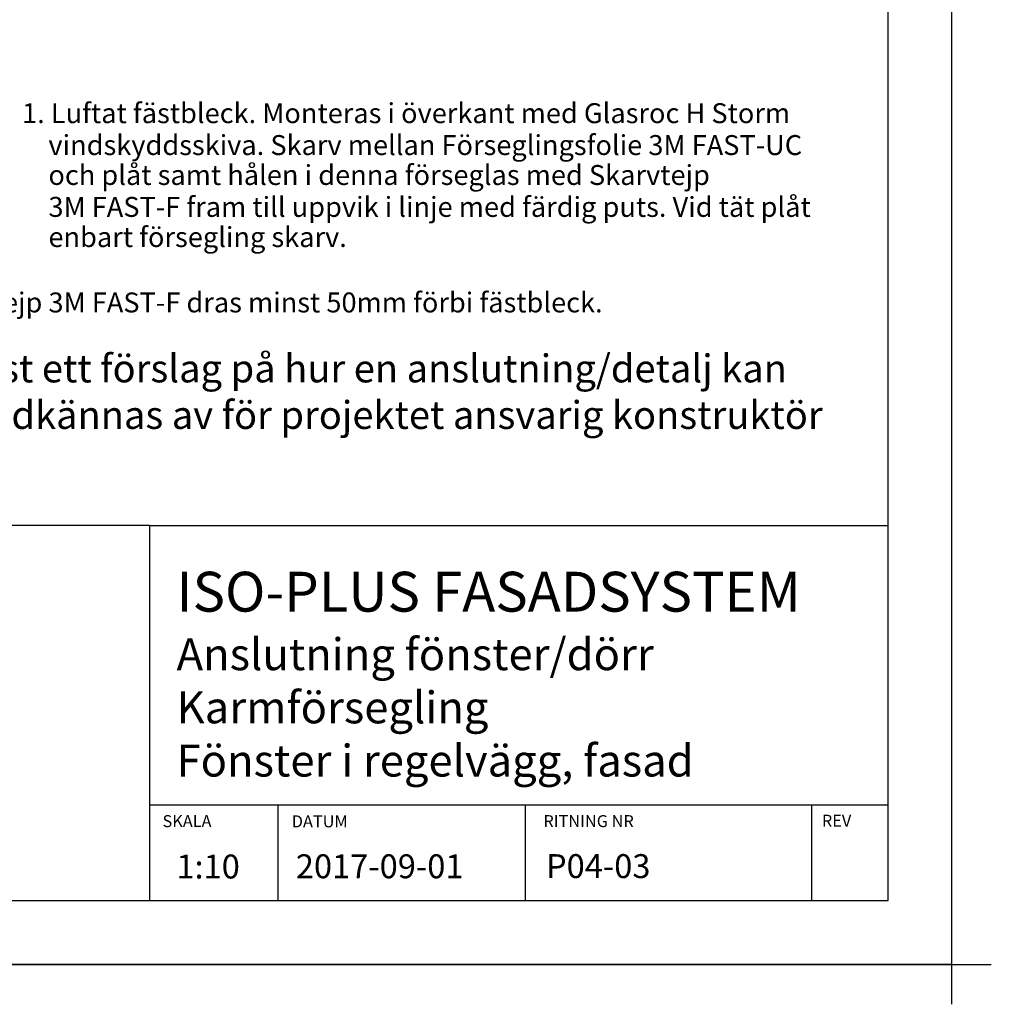
# Model space of a CAD drawing. Units: millimetres. Extents: x -10813 to 9157, y -3543 to 3959.
# Drawn here: x 7939 to 9157, y 889 to 2124 of the extents above; entities that cross this region are included whole.
import ezdxf

# ---------------------------------------------------------------- set-up
doc = ezdxf.new("R2010")
doc.units = ezdxf.units.MM
doc.layers.add('Helplines', color=140, linetype='Continuous', plot=False)
doc.layers.add('K-------T1-', color=1, linetype='Continuous', lineweight=35)
doc.layers.add('RUTA', color=7, linetype='Continuous')
doc.layers.add('TEXT', color=7, linetype='Continuous')
doc.styles.add('ISO-Annotative', font='iso.shx')

msp = doc.modelspace()

# ---------------------------------------------------------------- hatches: boundary and pattern name
at = {"layer": 'K-------T1-'}
h = msp.add_hatch(dxfattribs=at)
h.set_pattern_fill('AR-CONC', color=256)
h.paths.add_polyline_path([(8099.5, 2455.7), (8099.5, 2516.4), (8062, 2516.4), (8062, 2455.7)], flags=9)
h.paths.add_polyline_path([(8500.3, 2344), (9118.1, 2344), (9118.1, 2392.2), (8500.3, 2392.2)], flags=9)
h.paths.add_polyline_path([(8499.8, 2381), (9043.6, 2381), (9043.6, 2431.9), (8499.8, 2431.9)], flags=9)
h.paths.add_polyline_path([(8499.8, 2418.5), (9113.2, 2418.5), (9113.2, 2469.4), (8499.8, 2469.4)], flags=9)
h.paths.add_polyline_path([(8507.9, 2728), (8853.1, 2728), (8853.1, 2778), (8507.9, 2778)], flags=9)
h.paths.add_polyline_path([(8508.3, 2855.7), (8753, 2855.7), (8753, 2893.2), (8508.3, 2893.2)], flags=9)
h.paths.add_polyline_path([(8505.4, 2613.5), (8968.4, 2613.5), (8968.4, 2651), (8505.4, 2651)], flags=9)
h.paths.add_polyline_path([(8503.3, 2563.1), (8951.4, 2563.1), (8951.4, 2613.1), (8503.3, 2613.1)], flags=9)
h.paths.add_polyline_path([(8499.1, 2480.3), (9027.2, 2480.3), (9027.2, 2530.3), (8499.1, 2530.3)], flags=9)
h.paths.add_polyline_path([(8503.3, 2523.1), (8964.8, 2523.1), (8964.8, 2573.1), (8503.3, 2573.1)], flags=9)
h.paths.add_polyline_path([(7177.2, 1530.7), (8889.4, 1530.7), (8889.4, 1720.7), (7177.2, 1720.7)], flags=9)
h.paths.add_polyline_path([(8670.5, 1027.5), (8870.7, 1027.5), (8870.7, 1109.9), (8670.5, 1109.9)], flags=9)
h.paths.add_polyline_path([(8123.5, 1030.5), (8220.1, 1030.5), (8220.1, 1092.3), (8123.5, 1092.3)], flags=9)
h.paths.add_polyline_path([(8276.5, 1030.8), (8505.9, 1030.8), (8505.9, 1092.6), (8276.5, 1092.6)], flags=9)
h.paths.add_polyline_path([(8116.9, 1212.3), (9007.5, 1212.3), (9007.5, 1456.4), (8116.9, 1456.4)], flags=9)
h.paths.add_polyline_path([(8940.9, 1108.2), (8993.4, 1108.2), (8993.4, 1130.7), (8940.9, 1130.7)], flags=9)
h.paths.add_polyline_path([(8591.9, 1107.7), (8734.4, 1107.7), (8734.4, 1130.2), (8591.9, 1130.2)], flags=9)
h.paths.add_polyline_path([(7316.9, 1124.4), (7805.8, 1124.4), (7805.8, 1190.6), (7316.9, 1190.6)], flags=9)
h.paths.add_polyline_path([(7174.9, 1069.4), (8086.3, 1069.4), (8086.3, 1125), (7174.9, 1125)], flags=9)
h.paths.add_polyline_path([(8114.5, 1107.7), (8192, 1107.7), (8192, 1130.2), (8114.5, 1130.2)], flags=9)
h.paths.add_polyline_path([(8276.4, 1107.4), (8353.9, 1107.4), (8353.9, 1129.9), (8276.4, 1129.9)], flags=9)
h = msp.add_hatch(dxfattribs=at)
h.set_pattern_fill('AR-CONC', color=256)
h.paths.add_polyline_path([(8099.5, 2455.7), (8099.5, 2516.4), (8062, 2516.4), (8062, 2455.7)], flags=9)
h.paths.add_polyline_path([(8500.3, 2344), (9118.1, 2344), (9118.1, 2392.2), (8500.3, 2392.2)], flags=9)
h.paths.add_polyline_path([(8499.8, 2381), (9043.6, 2381), (9043.6, 2431.9), (8499.8, 2431.9)], flags=9)
h.paths.add_polyline_path([(8499.8, 2418.5), (9113.2, 2418.5), (9113.2, 2469.4), (8499.8, 2469.4)], flags=9)
h.paths.add_polyline_path([(8507.9, 2728), (8853.1, 2728), (8853.1, 2778), (8507.9, 2778)], flags=9)
h.paths.add_polyline_path([(8508.3, 2855.7), (8753, 2855.7), (8753, 2893.2), (8508.3, 2893.2)], flags=9)
h.paths.add_polyline_path([(8505.4, 2613.5), (8968.4, 2613.5), (8968.4, 2651), (8505.4, 2651)], flags=9)
h.paths.add_polyline_path([(8503.3, 2563.1), (8951.4, 2563.1), (8951.4, 2613.1), (8503.3, 2613.1)], flags=9)
h.paths.add_polyline_path([(8499.1, 2480.3), (9027.2, 2480.3), (9027.2, 2530.3), (8499.1, 2530.3)], flags=9)
h.paths.add_polyline_path([(8503.3, 2523.1), (8964.8, 2523.1), (8964.8, 2573.1), (8503.3, 2573.1)], flags=9)
h.paths.add_polyline_path([(7177.2, 1530.7), (8889.4, 1530.7), (8889.4, 1720.7), (7177.2, 1720.7)], flags=9)

# ---------------------------------------------------------------- linework, layer by layer
at = {"layer": 'Helplines'}
for p, q in [((9107, 3959.3), (9107, 889.3)), ((6957, 939.3), (9157, 939.3))]:
    msp.add_line(p, q, dxfattribs=at)
msp.add_lwpolyline([(9107, 939.3), (7007, 939.3), (7007, 3909.3), (9107, 3909.3)], close=True, dxfattribs=at)
at = {"layer": 'RUTA'}
for p, q in [((9027.7, 1019.3), (9027.7, 3829.3)), ((8101.9, 1489.3), (7166.3, 1489.3)), ((8101.9, 1489.3), (9027.7, 1489.3)), ((8101.9, 1489.3), (8101.9, 1019.3)), ((8101.9, 1139.3), (9027.7, 1139.3)), ((8263, 1019.3), (8263, 1139.3)), ((8573.1, 1019.3), (8573.1, 1139.3)), ((8931.9, 1019.3), (8931.9, 1139.3)), ((7166.3, 1019.3), (9027.7, 1019.3))]:
    msp.add_line(p, q, dxfattribs=at)

# ---------------------------------------------------------------- texts
at = {"layer": 'K-------T1-', "color": 1, "style": 'ISO-Annotative'}
for s, p in [('1. Luftat fästbleck. Monteras i överkant med Glasroc H Storm ', (7942.2, 1993.9)), ('vindskyddsskiva. Skarv mellan Förseglingsfolie 3M FAST-UC ', (7975.2, 1953.9)), ('och plåt samt hålen i denna förseglas med Skarvtejp ', (7975.2, 1916.4)), ('3M FAST-F fram till uppvik i linje med färdig puts. Vid tät plåt', (7975.2, 1876.4)), ('enbart försegling skarv.', (7975.2, 1838.6)), ('Skarvtejp 3M FAST-F dras minst 50mm förbi fästbleck.', (7816, 1756.6))]:
    msp.add_text(s, height=25, dxfattribs=at).set_placement(p)
at = {"layer": 'RUTA', "color": 3}
for s, p in [('SKALA', (8118.2, 1111.4)), ('DATUM', (8280.2, 1111.1)), ('RITNING NR', (8595.6, 1111.4)), ('REV', (8944.6, 1111.9))]:
    msp.add_text(s, height=15, dxfattribs=at).set_placement(p)
at = {"layer": 'TEXT', "linetype": 'Continuous', "ltscale": 2, "attachment_point": 1}
for s, insert, char_height, width in [('{\\fArial|b0|i0|c0|p34;Finja AB:s detaljritningar är endast ett förslag på hur en anslutning/detalj kan utföras och skall i samtliga fall godkännas av för projektet ansvarig konstruktör innan utförande.}', (7190, 1703.9), 35, 1756.676), ('{\\fArial|b0|i0|c0|p34;ISO-PLUS FASADSYSTEM\\P\\H0.8x;Anslutning fönster/dörr\\PKarmförsegling\\PFönster i regelvägg, fasad}', (8135.9, 1431.5), 50, 1023.144), ('{\\fArial|b0|i0|c0|p34;1:10}', (8135.6, 1077), 30, 287.085), ('{\\fArial|b0|i0|c0|p34;\\P2017-09-01}', (8285.3, 1127.3), 30, 287.085), ('{\\fArial|b0|i0|c0|p34;P04-03}', (8598.8, 1077.5), 30, 655.77)]:
    msp.add_mtext(s, dxfattribs=dict(at, insert=insert, char_height=char_height, width=width))

doc.saveas('drawing.dxf')
